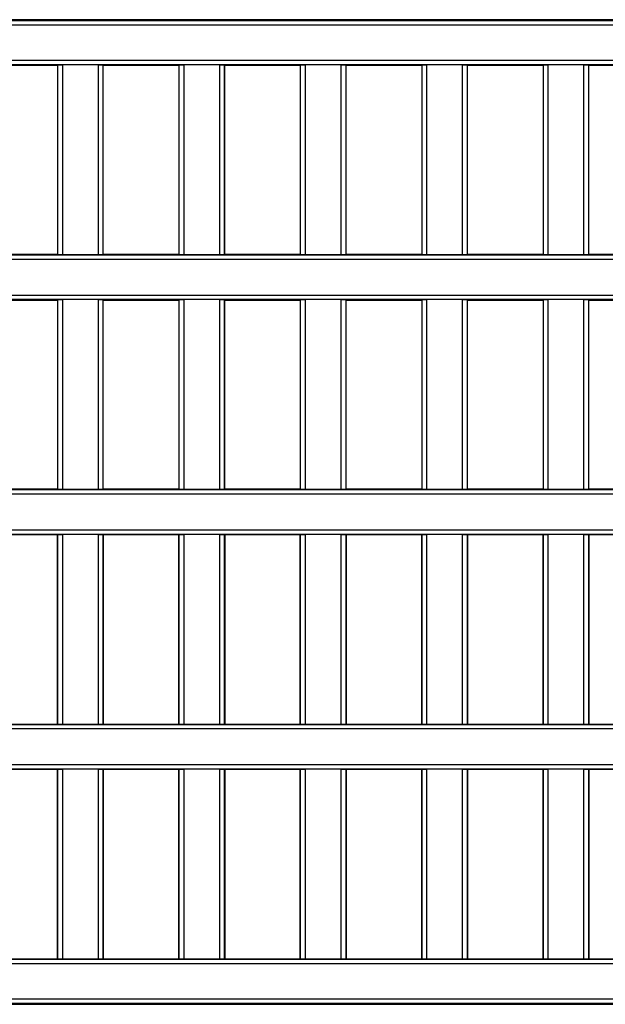
# Model space of a CAD drawing. Units: millimetres. Extents: x 63 to 2101, y 35 to 1370.
# Drawn here: x 1275 to 1340, y 740 to 848 of the extents above; entities that cross this region are included whole.
import ezdxf

# ---------------------------------------------------------------- set-up
doc = ezdxf.new("R2010")
doc.units = ezdxf.units.MM
doc.header["$LTSCALE"] = 5

msp = doc.modelspace()

# ---------------------------------------------------------------- linework, layer by layer
at = {"color": 7, "linetype": 'Continuous', "lineweight": 25}
for p, q in [((1000.18, 848.05), (1496.98, 848.05)), ((1403.51, 848.14), (1093.65, 848.14)), ((1496.98, 847.55), (1000.18, 847.55)), ((1004.03, 843.69), (1493.13, 843.69)), ((1492.63, 843.19), (1004.53, 843.19)), ((1271.24, 843.14), (1279.53, 843.14)), ((1279.57, 843.18), (1279.53, 843.14)), ((1279.53, 843.14), (1279.53, 822.39)), ((1279.57, 822.35), (1279.57, 843.18)), ((1284.02, 843.19), (1280.07, 843.19)), ((1280.07, 843.19), (1280.07, 822.35)), ((1284.02, 822.35), (1284.02, 843.19)), ((1284.52, 843.18), (1284.55, 843.14)), ((1284.52, 843.18), (1284.52, 822.35)), ((1284.55, 843.14), (1292.84, 843.14)), ((1284.55, 822.39), (1284.55, 843.14)), ((1292.88, 843.18), (1292.84, 843.14)), ((1292.84, 843.14), (1292.84, 822.39)), ((1292.88, 822.35), (1292.88, 843.18)), ((1297.33, 843.19), (1293.38, 843.19)), ((1293.38, 843.19), (1293.38, 822.35)), ((1297.33, 822.35), (1297.33, 843.19)), ((1297.83, 843.18), (1297.87, 843.14)), ((1297.83, 843.18), (1297.83, 822.35)), ((1297.87, 843.14), (1306.16, 843.14)), ((1297.87, 822.39), (1297.87, 843.14)), ((1306.2, 843.18), (1306.16, 843.14)), ((1306.16, 843.14), (1306.16, 822.39)), ((1306.2, 822.35), (1306.2, 843.18)), ((1310.65, 843.19), (1306.7, 843.19)), ((1306.7, 843.19), (1306.7, 822.35)), ((1310.65, 822.35), (1310.65, 843.19)), ((1311.15, 843.18), (1311.19, 843.14)), ((1311.15, 843.18), (1311.15, 822.35)), ((1311.19, 843.14), (1319.48, 843.14)), ((1311.19, 822.39), (1311.19, 843.14)), ((1319.52, 843.18), (1319.48, 843.14)), ((1319.48, 843.14), (1319.48, 822.39)), ((1319.52, 822.35), (1319.52, 843.18)), ((1323.96, 843.19), (1320.01, 843.19)), ((1320.01, 843.19), (1320.01, 822.35)), ((1323.96, 822.35), (1323.96, 843.19)), ((1324.46, 843.18), (1324.5, 843.14)), ((1324.46, 843.18), (1324.46, 822.35)), ((1324.5, 843.14), (1332.79, 843.14)), ((1324.5, 822.39), (1324.5, 843.14)), ((1332.83, 843.18), (1332.79, 843.14)), ((1332.79, 843.14), (1332.79, 822.39)), ((1332.83, 822.35), (1332.83, 843.18)), ((1337.28, 843.19), (1333.33, 843.19)), ((1333.33, 843.19), (1333.33, 822.35)), ((1337.28, 822.35), (1337.28, 843.19)), ((1337.78, 843.18), (1337.82, 843.14)), ((1337.78, 843.18), (1337.78, 822.35)), ((1337.82, 843.14), (1346.11, 843.14)), ((1337.82, 822.39), (1337.82, 843.14)), ((1004.53, 822.35), (1492.63, 822.35)), ((1279.53, 822.39), (1271.24, 822.39)), ((1279.57, 822.35), (1279.53, 822.39)), ((1284.02, 822.35), (1280.07, 822.35)), ((1284.52, 822.35), (1284.55, 822.39)), ((1292.84, 822.39), (1284.55, 822.39)), ((1292.88, 822.35), (1292.84, 822.39)), ((1297.33, 822.35), (1293.38, 822.35)), ((1297.83, 822.35), (1297.87, 822.39)), ((1306.16, 822.39), (1297.87, 822.39)), ((1306.2, 822.35), (1306.16, 822.39)), ((1310.65, 822.35), (1306.7, 822.35)), ((1311.15, 822.35), (1311.19, 822.39)), ((1319.48, 822.39), (1311.19, 822.39)), ((1319.52, 822.35), (1319.48, 822.39)), ((1323.96, 822.35), (1320.01, 822.35)), ((1324.46, 822.35), (1324.5, 822.39)), ((1332.79, 822.39), (1324.5, 822.39)), ((1332.83, 822.35), (1332.79, 822.39)), ((1337.28, 822.35), (1333.33, 822.35)), ((1337.78, 822.35), (1337.82, 822.39)), ((1346.11, 822.39), (1337.82, 822.39)), ((1493.13, 821.85), (1004.03, 821.85)), ((1004.03, 817.94), (1493.13, 817.94)), ((1492.63, 817.44), (1004.53, 817.44)), ((1271.24, 817.39), (1279.53, 817.39)), ((1279.57, 817.43), (1279.53, 817.39)), ((1279.53, 817.39), (1279.53, 796.64)), ((1279.57, 796.6), (1279.57, 817.43)), ((1284.02, 817.44), (1280.07, 817.44)), ((1280.07, 817.44), (1280.07, 796.6)), ((1284.02, 796.6), (1284.02, 817.44)), ((1284.52, 817.43), (1284.55, 817.39)), ((1284.52, 817.43), (1284.52, 796.6)), ((1284.55, 817.39), (1292.84, 817.39)), ((1284.55, 796.64), (1284.55, 817.39)), ((1292.88, 817.43), (1292.84, 817.39)), ((1292.84, 817.39), (1292.84, 796.64)), ((1292.88, 796.6), (1292.88, 817.43)), ((1297.33, 817.44), (1293.38, 817.44)), ((1293.38, 817.44), (1293.38, 796.6)), ((1297.33, 796.6), (1297.33, 817.44)), ((1297.83, 817.43), (1297.87, 817.39)), ((1297.83, 817.43), (1297.83, 796.6)), ((1297.87, 817.39), (1306.16, 817.39)), ((1297.87, 796.64), (1297.87, 817.39)), ((1306.2, 817.43), (1306.16, 817.39)), ((1306.16, 817.39), (1306.16, 796.64)), ((1306.2, 796.6), (1306.2, 817.43)), ((1310.65, 817.44), (1306.7, 817.44)), ((1306.7, 817.44), (1306.7, 796.6)), ((1310.65, 796.6), (1310.65, 817.44)), ((1311.15, 817.43), (1311.19, 817.39)), ((1311.15, 817.43), (1311.15, 796.6)), ((1311.19, 817.39), (1319.48, 817.39)), ((1311.19, 796.64), (1311.19, 817.39)), ((1319.52, 817.43), (1319.48, 817.39)), ((1319.48, 817.39), (1319.48, 796.64)), ((1319.52, 796.6), (1319.52, 817.43)), ((1323.96, 817.44), (1320.01, 817.44)), ((1320.01, 817.44), (1320.01, 796.6)), ((1323.96, 796.6), (1323.96, 817.44)), ((1324.46, 817.43), (1324.5, 817.39)), ((1324.46, 817.43), (1324.46, 796.6)), ((1324.5, 817.39), (1332.79, 817.39)), ((1324.5, 796.64), (1324.5, 817.39)), ((1332.83, 817.43), (1332.79, 817.39)), ((1332.79, 817.39), (1332.79, 796.64)), ((1332.83, 796.6), (1332.83, 817.43)), ((1337.28, 817.44), (1333.33, 817.44)), ((1333.33, 817.44), (1333.33, 796.6)), ((1337.28, 796.6), (1337.28, 817.44)), ((1337.78, 817.43), (1337.82, 817.39)), ((1337.78, 817.43), (1337.78, 796.6)), ((1337.82, 817.39), (1346.11, 817.39)), ((1337.82, 796.64), (1337.82, 817.39)), ((1493.13, 796.1), (1004.03, 796.1)), ((1004.53, 796.6), (1492.63, 796.6)), ((1279.53, 796.64), (1271.24, 796.64)), ((1279.57, 796.6), (1279.53, 796.64)), ((1284.02, 796.6), (1280.07, 796.6)), ((1284.52, 796.6), (1284.55, 796.64)), ((1292.84, 796.64), (1284.55, 796.64)), ((1292.88, 796.6), (1292.84, 796.64)), ((1297.33, 796.6), (1293.38, 796.6)), ((1297.83, 796.6), (1297.87, 796.64)), ((1306.16, 796.64), (1297.87, 796.64)), ((1306.2, 796.6), (1306.16, 796.64)), ((1310.65, 796.6), (1306.7, 796.6)), ((1311.15, 796.6), (1311.19, 796.64)), ((1319.48, 796.64), (1311.19, 796.64)), ((1319.52, 796.6), (1319.48, 796.64)), ((1323.96, 796.6), (1320.01, 796.6)), ((1324.46, 796.6), (1324.5, 796.64)), ((1332.79, 796.64), (1324.5, 796.64)), ((1332.83, 796.6), (1332.79, 796.64)), ((1337.28, 796.6), (1333.33, 796.6)), ((1337.78, 796.6), (1337.82, 796.64)), ((1346.11, 796.64), (1337.82, 796.64)), ((1004.03, 792.19), (1493.13, 792.19)), ((1492.63, 791.69), (1004.53, 791.69)), ((1279.53, 791.64), (1271.24, 791.64)), ((1279.57, 791.68), (1279.53, 791.64)), ((1279.53, 770.89), (1279.53, 791.64)), ((1279.57, 770.85), (1279.57, 791.68)), ((1284.02, 791.69), (1280.07, 791.69)), ((1280.07, 791.69), (1280.07, 770.85)), ((1284.02, 770.85), (1284.02, 791.69)), ((1284.52, 791.68), (1284.55, 791.64)), ((1284.52, 791.68), (1284.52, 770.85)), ((1292.84, 791.64), (1284.55, 791.64)), ((1284.55, 791.64), (1284.55, 770.89)), ((1292.88, 791.68), (1292.84, 791.64)), ((1292.84, 770.89), (1292.84, 791.64)), ((1292.88, 770.85), (1292.88, 791.68)), ((1297.33, 791.69), (1293.38, 791.69)), ((1293.38, 791.69), (1293.38, 770.85)), ((1297.33, 770.85), (1297.33, 791.69)), ((1297.83, 791.68), (1297.87, 791.64)), ((1297.83, 791.68), (1297.83, 770.85)), ((1306.16, 791.64), (1297.87, 791.64)), ((1297.87, 791.64), (1297.87, 770.89)), ((1306.2, 791.68), (1306.16, 791.64)), ((1306.16, 770.89), (1306.16, 791.64)), ((1306.2, 770.85), (1306.2, 791.68)), ((1310.65, 791.69), (1306.7, 791.69)), ((1306.7, 791.69), (1306.7, 770.85)), ((1310.65, 770.85), (1310.65, 791.69)), ((1311.15, 791.68), (1311.19, 791.64)), ((1311.15, 791.68), (1311.15, 770.85)), ((1319.48, 791.64), (1311.19, 791.64)), ((1311.19, 791.64), (1311.19, 770.89)), ((1319.52, 791.68), (1319.48, 791.64)), ((1319.48, 770.89), (1319.48, 791.64)), ((1319.52, 770.85), (1319.52, 791.68)), ((1323.96, 791.69), (1320.01, 791.69)), ((1320.01, 791.69), (1320.01, 770.85)), ((1323.96, 770.85), (1323.96, 791.69)), ((1324.46, 791.68), (1324.5, 791.64)), ((1324.46, 791.68), (1324.46, 770.85)), ((1332.79, 791.64), (1324.5, 791.64)), ((1324.5, 791.64), (1324.5, 770.89)), ((1332.83, 791.68), (1332.79, 791.64)), ((1332.79, 770.89), (1332.79, 791.64)), ((1332.83, 770.85), (1332.83, 791.68)), ((1337.28, 791.69), (1333.33, 791.69)), ((1333.33, 791.69), (1333.33, 770.85)), ((1337.28, 770.85), (1337.28, 791.69)), ((1337.78, 791.68), (1337.82, 791.64)), ((1337.78, 791.68), (1337.78, 770.85)), ((1346.11, 791.64), (1337.82, 791.64)), ((1337.82, 791.64), (1337.82, 770.89)), ((1493.13, 770.35), (1004.03, 770.35)), ((1004.53, 770.85), (1492.63, 770.85)), ((1271.24, 770.89), (1279.53, 770.89)), ((1279.57, 770.85), (1279.53, 770.89)), ((1284.02, 770.85), (1280.07, 770.85)), ((1284.52, 770.85), (1284.55, 770.89)), ((1284.55, 770.89), (1292.84, 770.89)), ((1292.88, 770.85), (1292.84, 770.89)), ((1297.33, 770.85), (1293.38, 770.85)), ((1297.83, 770.85), (1297.87, 770.89)), ((1297.87, 770.89), (1306.16, 770.89)), ((1306.2, 770.85), (1306.16, 770.89)), ((1310.65, 770.85), (1306.7, 770.85)), ((1311.15, 770.85), (1311.19, 770.89)), ((1311.19, 770.89), (1319.48, 770.89)), ((1319.52, 770.85), (1319.48, 770.89)), ((1323.96, 770.85), (1320.01, 770.85)), ((1324.46, 770.85), (1324.5, 770.89)), ((1324.5, 770.89), (1332.79, 770.89)), ((1332.83, 770.85), (1332.79, 770.89)), ((1337.28, 770.85), (1333.33, 770.85)), ((1337.78, 770.85), (1337.82, 770.89)), ((1337.82, 770.89), (1346.11, 770.89)), ((1004.03, 766.44), (1493.13, 766.44)), ((1492.63, 765.94), (1004.53, 765.94)), ((1279.53, 765.89), (1271.24, 765.89)), ((1279.57, 765.93), (1279.53, 765.89)), ((1279.53, 745.14), (1279.53, 765.89)), ((1279.57, 745.1), (1279.57, 765.93)), ((1284.02, 765.94), (1280.07, 765.94)), ((1280.07, 765.94), (1280.07, 745.1)), ((1284.02, 745.1), (1284.02, 765.94)), ((1284.52, 765.93), (1284.55, 765.89)), ((1284.52, 765.93), (1284.52, 745.1)), ((1292.84, 765.89), (1284.55, 765.89)), ((1284.55, 765.89), (1284.55, 745.14)), ((1292.88, 765.93), (1292.84, 765.89)), ((1292.84, 745.14), (1292.84, 765.89)), ((1292.88, 745.1), (1292.88, 765.93)), ((1297.33, 765.94), (1293.38, 765.94)), ((1293.38, 765.94), (1293.38, 745.1)), ((1297.33, 745.1), (1297.33, 765.94)), ((1297.83, 765.93), (1297.87, 765.89)), ((1297.83, 765.93), (1297.83, 745.1)), ((1306.16, 765.89), (1297.87, 765.89)), ((1297.87, 765.89), (1297.87, 745.14)), ((1306.2, 765.93), (1306.16, 765.89)), ((1306.16, 745.14), (1306.16, 765.89)), ((1306.2, 745.1), (1306.2, 765.93)), ((1310.65, 765.94), (1306.7, 765.94)), ((1306.7, 765.94), (1306.7, 745.1)), ((1310.65, 745.1), (1310.65, 765.94)), ((1311.15, 765.93), (1311.19, 765.89)), ((1311.15, 765.93), (1311.15, 745.1)), ((1319.48, 765.89), (1311.19, 765.89)), ((1311.19, 765.89), (1311.19, 745.14)), ((1319.52, 765.93), (1319.48, 765.89)), ((1319.48, 745.14), (1319.48, 765.89)), ((1319.52, 745.1), (1319.52, 765.93)), ((1323.96, 765.94), (1320.01, 765.94)), ((1320.01, 765.94), (1320.01, 745.1)), ((1323.96, 745.1), (1323.96, 765.94)), ((1324.46, 765.93), (1324.5, 765.89)), ((1324.46, 765.93), (1324.46, 745.1)), ((1332.79, 765.89), (1324.5, 765.89)), ((1324.5, 765.89), (1324.5, 745.14)), ((1332.83, 765.93), (1332.79, 765.89)), ((1332.79, 745.14), (1332.79, 765.89)), ((1332.83, 745.1), (1332.83, 765.93)), ((1337.28, 765.94), (1333.33, 765.94)), ((1333.33, 765.94), (1333.33, 745.1)), ((1337.28, 745.1), (1337.28, 765.94)), ((1337.78, 765.93), (1337.82, 765.89)), ((1337.78, 765.93), (1337.78, 745.1)), ((1346.11, 765.89), (1337.82, 765.89)), ((1337.82, 765.89), (1337.82, 745.14)), ((1493.13, 744.6), (1004.03, 744.6)), ((1004.53, 745.1), (1492.63, 745.1)), ((1271.24, 745.14), (1279.53, 745.14)), ((1279.57, 745.1), (1279.53, 745.14)), ((1284.02, 745.1), (1280.07, 745.1)), ((1284.52, 745.1), (1284.55, 745.14)), ((1284.55, 745.14), (1292.84, 745.14)), ((1292.88, 745.1), (1292.84, 745.14)), ((1297.33, 745.1), (1293.38, 745.1)), ((1297.83, 745.1), (1297.87, 745.14)), ((1297.87, 745.14), (1306.16, 745.14)), ((1306.2, 745.1), (1306.16, 745.14)), ((1310.65, 745.1), (1306.7, 745.1)), ((1311.15, 745.1), (1311.19, 745.14)), ((1311.19, 745.14), (1319.48, 745.14)), ((1319.52, 745.1), (1319.48, 745.14)), ((1323.96, 745.1), (1320.01, 745.1)), ((1324.46, 745.1), (1324.5, 745.14)), ((1324.5, 745.14), (1332.79, 745.14)), ((1332.83, 745.1), (1332.79, 745.14)), ((1337.28, 745.1), (1333.33, 745.1)), ((1337.78, 745.1), (1337.82, 745.14)), ((1337.82, 745.14), (1346.11, 745.14)), ((1000.18, 740.74), (1496.98, 740.74)), ((1496.98, 740.24), (1000.18, 740.24)), ((1403.51, 740.14), (1093.65, 740.14))]:
    msp.add_line(p, q, dxfattribs=at)
for points, knots in [([(1279.57, 843.18), (1279.58, 843.18), (1279.6, 843.19), (1279.73, 843.19), (1279.9, 843.19), (1280.01, 843.19), (1280.07, 843.19)], [0, 0, 0, 0, 0.270377, 0.562407, 0.78963, 1, 1, 1, 1]), ([(1284.02, 843.19), (1284.09, 843.19), (1284.23, 843.19), (1284.4, 843.19), (1284.5, 843.18), (1284.51, 843.18), (1284.52, 843.18)], [0, 0, 0, 0, 0.2703673, 0.5623947, 0.7896221, 1, 1, 1, 1]), ([(1292.88, 843.18), (1292.89, 843.18), (1292.91, 843.19), (1293.05, 843.19), (1293.21, 843.19), (1293.33, 843.19), (1293.38, 843.19)], [0, 0, 0, 0, 0.270377, 0.562407, 0.78963, 1, 1, 1, 1]), ([(1297.33, 843.19), (1297.4, 843.19), (1297.55, 843.19), (1297.72, 843.19), (1297.81, 843.18), (1297.83, 843.18), (1297.83, 843.18)], [0, 0, 0, 0, 0.270367, 0.562395, 0.789622, 1, 1, 1, 1]), ([(1306.2, 843.18), (1306.21, 843.18), (1306.23, 843.19), (1306.36, 843.19), (1306.53, 843.19), (1306.64, 843.19), (1306.7, 843.19)], [0, 0, 0, 0, 0.270377, 0.562407, 0.78963, 1, 1, 1, 1]), ([(1310.65, 843.19), (1310.72, 843.19), (1310.86, 843.19), (1311.03, 843.19), (1311.13, 843.18), (1311.14, 843.18), (1311.15, 843.18)], [0, 0, 0, 0, 0.270367, 0.562395, 0.789622, 1, 1, 1, 1]), ([(1319.52, 843.18), (1319.52, 843.18), (1319.54, 843.19), (1319.68, 843.19), (1319.85, 843.19), (1319.96, 843.19), (1320.01, 843.19)], [0, 0, 0, 0, 0.270377, 0.562407, 0.78963, 1, 1, 1, 1]), ([(1323.96, 843.19), (1324.03, 843.19), (1324.18, 843.19), (1324.35, 843.19), (1324.45, 843.18), (1324.46, 843.18), (1324.46, 843.18)], [0, 0, 0, 0, 0.270367, 0.562395, 0.789622, 1, 1, 1, 1]), ([(1332.83, 843.18), (1332.84, 843.18), (1332.86, 843.19), (1332.99, 843.19), (1333.16, 843.19), (1333.28, 843.19), (1333.33, 843.19)], [0, 0, 0, 0, 0.270377, 0.562407, 0.78963, 1, 1, 1, 1]), ([(1337.28, 843.19), (1337.35, 843.19), (1337.5, 843.19), (1337.66, 843.19), (1337.76, 843.18), (1337.77, 843.18), (1337.78, 843.18)], [0, 0, 0, 0, 0.270367, 0.562395, 0.789622, 1, 1, 1, 1]), ([(1280.07, 822.35), (1280, 822.35), (1279.85, 822.35), (1279.68, 822.35), (1279.59, 822.35), (1279.57, 822.35), (1279.57, 822.35)], [0, 0, 0, 0, 0.270367, 0.562395, 0.789622, 1, 1, 1, 1]), ([(1284.52, 822.35), (1284.51, 822.35), (1284.49, 822.35), (1284.35, 822.35), (1284.18, 822.35), (1284.07, 822.35), (1284.02, 822.35)], [0, 0, 0, 0, 0.270377, 0.562407, 0.78963, 1, 1, 1, 1]), ([(1293.38, 822.35), (1293.31, 822.35), (1293.17, 822.35), (1293, 822.35), (1292.9, 822.35), (1292.89, 822.35), (1292.88, 822.35)], [0, 0, 0, 0, 0.270367, 0.562395, 0.789622, 1, 1, 1, 1]), ([(1297.83, 822.35), (1297.82, 822.35), (1297.8, 822.35), (1297.67, 822.35), (1297.5, 822.35), (1297.39, 822.35), (1297.33, 822.35)], [0, 0, 0, 0, 0.270377, 0.562407, 0.78963, 1, 1, 1, 1]), ([(1306.7, 822.35), (1306.63, 822.35), (1306.48, 822.35), (1306.31, 822.35), (1306.22, 822.35), (1306.2, 822.35), (1306.2, 822.35)], [0, 0, 0, 0, 0.270367, 0.562395, 0.789622, 1, 1, 1, 1]), ([(1311.15, 822.35), (1311.14, 822.35), (1311.12, 822.35), (1310.98, 822.35), (1310.82, 822.35), (1310.7, 822.35), (1310.65, 822.35)], [0, 0, 0, 0, 0.270377, 0.562407, 0.78963, 1, 1, 1, 1]), ([(1320.01, 822.35), (1319.94, 822.35), (1319.8, 822.35), (1319.63, 822.35), (1319.53, 822.35), (1319.52, 822.35), (1319.52, 822.35)], [0, 0, 0, 0, 0.2703673, 0.5623947, 0.7896221, 1, 1, 1, 1]), ([(1324.46, 822.35), (1324.45, 822.35), (1324.43, 822.35), (1324.3, 822.35), (1324.13, 822.35), (1324.02, 822.35), (1323.96, 822.35)], [0, 0, 0, 0, 0.270377, 0.562407, 0.78963, 1, 1, 1, 1]), ([(1333.33, 822.35), (1333.26, 822.35), (1333.11, 822.35), (1332.95, 822.35), (1332.85, 822.35), (1332.84, 822.35), (1332.83, 822.35)], [0, 0, 0, 0, 0.2703673, 0.5623947, 0.7896221, 1, 1, 1, 1]), ([(1337.78, 822.35), (1337.77, 822.35), (1337.75, 822.35), (1337.61, 822.35), (1337.45, 822.35), (1337.33, 822.35), (1337.28, 822.35)], [0, 0, 0, 0, 0.270377, 0.562407, 0.78963, 1, 1, 1, 1]), ([(1279.57, 817.43), (1279.58, 817.43), (1279.6, 817.44), (1279.73, 817.44), (1279.9, 817.44), (1280.01, 817.44), (1280.07, 817.44)], [0, 0, 0, 0, 0.270377, 0.562407, 0.78963, 1, 1, 1, 1]), ([(1284.02, 817.44), (1284.09, 817.44), (1284.23, 817.44), (1284.4, 817.44), (1284.5, 817.43), (1284.51, 817.43), (1284.52, 817.43)], [0, 0, 0, 0, 0.270367, 0.562395, 0.789622, 1, 1, 1, 1]), ([(1292.88, 817.43), (1292.89, 817.43), (1292.91, 817.44), (1293.05, 817.44), (1293.21, 817.44), (1293.33, 817.44), (1293.38, 817.44)], [0, 0, 0, 0, 0.270377, 0.562407, 0.78963, 1, 1, 1, 1]), ([(1297.33, 817.44), (1297.4, 817.44), (1297.55, 817.44), (1297.72, 817.44), (1297.81, 817.43), (1297.83, 817.43), (1297.83, 817.43)], [0, 0, 0, 0, 0.270367, 0.562395, 0.789622, 1, 1, 1, 1]), ([(1306.2, 817.43), (1306.21, 817.43), (1306.23, 817.44), (1306.36, 817.44), (1306.53, 817.44), (1306.64, 817.44), (1306.7, 817.44)], [0, 0, 0, 0, 0.270377, 0.562407, 0.78963, 1, 1, 1, 1]), ([(1310.65, 817.44), (1310.72, 817.44), (1310.86, 817.44), (1311.03, 817.44), (1311.13, 817.43), (1311.14, 817.43), (1311.15, 817.43)], [0, 0, 0, 0, 0.270367, 0.562395, 0.789622, 1, 1, 1, 1]), ([(1319.52, 817.43), (1319.52, 817.43), (1319.54, 817.44), (1319.68, 817.44), (1319.85, 817.44), (1319.96, 817.44), (1320.01, 817.44)], [0, 0, 0, 0, 0.270377, 0.562407, 0.78963, 1, 1, 1, 1]), ([(1323.96, 817.44), (1324.03, 817.44), (1324.18, 817.44), (1324.35, 817.44), (1324.45, 817.43), (1324.46, 817.43), (1324.46, 817.43)], [0, 0, 0, 0, 0.270367, 0.562395, 0.789622, 1, 1, 1, 1]), ([(1332.83, 817.43), (1332.84, 817.43), (1332.86, 817.44), (1332.99, 817.44), (1333.16, 817.44), (1333.28, 817.44), (1333.33, 817.44)], [0, 0, 0, 0, 0.270377, 0.562407, 0.78963, 1, 1, 1, 1]), ([(1337.28, 817.44), (1337.35, 817.44), (1337.5, 817.44), (1337.66, 817.44), (1337.76, 817.43), (1337.77, 817.43), (1337.78, 817.43)], [0, 0, 0, 0, 0.270367, 0.562395, 0.789622, 1, 1, 1, 1]), ([(1280.07, 796.6), (1280, 796.6), (1279.85, 796.6), (1279.68, 796.6), (1279.59, 796.6), (1279.57, 796.6), (1279.57, 796.6)], [0, 0, 0, 0, 0.2703673, 0.5623947, 0.7896221, 1, 1, 1, 1]), ([(1284.52, 796.6), (1284.51, 796.6), (1284.49, 796.6), (1284.35, 796.6), (1284.18, 796.6), (1284.07, 796.6), (1284.02, 796.6)], [0, 0, 0, 0, 0.270377, 0.562407, 0.78963, 1, 1, 1, 1]), ([(1293.38, 796.6), (1293.31, 796.6), (1293.17, 796.6), (1293, 796.6), (1292.9, 796.6), (1292.89, 796.6), (1292.88, 796.6)], [0, 0, 0, 0, 0.270367, 0.562395, 0.789622, 1, 1, 1, 1]), ([(1297.83, 796.6), (1297.82, 796.6), (1297.8, 796.6), (1297.67, 796.6), (1297.5, 796.6), (1297.39, 796.6), (1297.33, 796.6)], [0, 0, 0, 0, 0.270377, 0.562407, 0.78963, 1, 1, 1, 1]), ([(1306.7, 796.6), (1306.63, 796.6), (1306.48, 796.6), (1306.31, 796.6), (1306.22, 796.6), (1306.2, 796.6), (1306.2, 796.6)], [0, 0, 0, 0, 0.270367, 0.562395, 0.789622, 1, 1, 1, 1]), ([(1311.15, 796.6), (1311.14, 796.6), (1311.12, 796.6), (1310.98, 796.6), (1310.82, 796.6), (1310.7, 796.6), (1310.65, 796.6)], [0, 0, 0, 0, 0.2703766, 0.5624068, 0.7896297, 1, 1, 1, 1]), ([(1320.01, 796.6), (1319.94, 796.6), (1319.8, 796.6), (1319.63, 796.6), (1319.53, 796.6), (1319.52, 796.6), (1319.52, 796.6)], [0, 0, 0, 0, 0.270367, 0.562395, 0.789622, 1, 1, 1, 1]), ([(1324.46, 796.6), (1324.45, 796.6), (1324.43, 796.6), (1324.3, 796.6), (1324.13, 796.6), (1324.02, 796.6), (1323.96, 796.6)], [0, 0, 0, 0, 0.270377, 0.562407, 0.78963, 1, 1, 1, 1]), ([(1333.33, 796.6), (1333.26, 796.6), (1333.11, 796.6), (1332.95, 796.6), (1332.85, 796.6), (1332.84, 796.6), (1332.83, 796.6)], [0, 0, 0, 0, 0.270367, 0.562395, 0.789622, 1, 1, 1, 1]), ([(1337.78, 796.6), (1337.77, 796.6), (1337.75, 796.6), (1337.61, 796.6), (1337.45, 796.6), (1337.33, 796.6), (1337.28, 796.6)], [0, 0, 0, 0, 0.270377, 0.562407, 0.78963, 1, 1, 1, 1]), ([(1279.57, 791.68), (1279.58, 791.68), (1279.6, 791.69), (1279.73, 791.69), (1279.9, 791.69), (1280.01, 791.69), (1280.07, 791.69)], [0, 0, 0, 0, 0.2703766, 0.5624068, 0.7896297, 1, 1, 1, 1]), ([(1284.02, 791.69), (1284.09, 791.69), (1284.23, 791.69), (1284.4, 791.69), (1284.5, 791.68), (1284.51, 791.68), (1284.52, 791.68)], [0, 0, 0, 0, 0.270367, 0.562395, 0.789622, 1, 1, 1, 1]), ([(1292.88, 791.68), (1292.89, 791.68), (1292.91, 791.69), (1293.05, 791.69), (1293.21, 791.69), (1293.33, 791.69), (1293.38, 791.69)], [0, 0, 0, 0, 0.2703766, 0.5624068, 0.7896297, 1, 1, 1, 1]), ([(1297.33, 791.69), (1297.4, 791.69), (1297.55, 791.69), (1297.72, 791.69), (1297.81, 791.68), (1297.83, 791.68), (1297.83, 791.68)], [0, 0, 0, 0, 0.270367, 0.562395, 0.789622, 1, 1, 1, 1]), ([(1306.2, 791.68), (1306.21, 791.68), (1306.23, 791.69), (1306.36, 791.69), (1306.53, 791.69), (1306.64, 791.69), (1306.7, 791.69)], [0, 0, 0, 0, 0.2703766, 0.5624068, 0.7896297, 1, 1, 1, 1]), ([(1310.65, 791.69), (1310.72, 791.69), (1310.86, 791.69), (1311.03, 791.69), (1311.13, 791.68), (1311.14, 791.68), (1311.15, 791.68)], [0, 0, 0, 0, 0.270367, 0.562395, 0.789622, 1, 1, 1, 1]), ([(1319.52, 791.68), (1319.52, 791.68), (1319.54, 791.69), (1319.68, 791.69), (1319.85, 791.69), (1319.96, 791.69), (1320.01, 791.69)], [0, 0, 0, 0, 0.270377, 0.562407, 0.78963, 1, 1, 1, 1]), ([(1323.96, 791.69), (1324.03, 791.69), (1324.18, 791.69), (1324.35, 791.69), (1324.45, 791.68), (1324.46, 791.68), (1324.46, 791.68)], [0, 0, 0, 0, 0.270367, 0.562395, 0.789622, 1, 1, 1, 1]), ([(1332.83, 791.68), (1332.84, 791.68), (1332.86, 791.69), (1332.99, 791.69), (1333.16, 791.69), (1333.28, 791.69), (1333.33, 791.69)], [0, 0, 0, 0, 0.270377, 0.562407, 0.78963, 1, 1, 1, 1]), ([(1337.28, 791.69), (1337.35, 791.69), (1337.5, 791.69), (1337.66, 791.69), (1337.76, 791.68), (1337.77, 791.68), (1337.78, 791.68)], [0, 0, 0, 0, 0.270367, 0.562395, 0.789622, 1, 1, 1, 1]), ([(1280.07, 770.85), (1280, 770.85), (1279.85, 770.85), (1279.68, 770.85), (1279.59, 770.85), (1279.57, 770.85), (1279.57, 770.85)], [0, 0, 0, 0, 0.270367, 0.562395, 0.789622, 1, 1, 1, 1]), ([(1284.52, 770.85), (1284.51, 770.85), (1284.49, 770.85), (1284.35, 770.85), (1284.18, 770.85), (1284.07, 770.85), (1284.02, 770.85)], [0, 0, 0, 0, 0.270377, 0.562407, 0.78963, 1, 1, 1, 1]), ([(1293.38, 770.85), (1293.31, 770.85), (1293.17, 770.85), (1293, 770.85), (1292.9, 770.85), (1292.89, 770.85), (1292.88, 770.85)], [0, 0, 0, 0, 0.270367, 0.562395, 0.789622, 1, 1, 1, 1]), ([(1297.83, 770.85), (1297.82, 770.85), (1297.8, 770.85), (1297.67, 770.85), (1297.5, 770.85), (1297.39, 770.85), (1297.33, 770.85)], [0, 0, 0, 0, 0.2703766, 0.5624068, 0.7896297, 1, 1, 1, 1]), ([(1306.7, 770.85), (1306.63, 770.85), (1306.48, 770.85), (1306.31, 770.85), (1306.22, 770.85), (1306.2, 770.85), (1306.2, 770.85)], [0, 0, 0, 0, 0.270367, 0.562395, 0.789622, 1, 1, 1, 1]), ([(1311.15, 770.85), (1311.14, 770.85), (1311.12, 770.85), (1310.98, 770.85), (1310.82, 770.85), (1310.7, 770.85), (1310.65, 770.85)], [0, 0, 0, 0, 0.2703766, 0.5624068, 0.7896297, 1, 1, 1, 1]), ([(1320.01, 770.85), (1319.94, 770.85), (1319.8, 770.85), (1319.63, 770.85), (1319.53, 770.85), (1319.52, 770.85), (1319.52, 770.85)], [0, 0, 0, 0, 0.270367, 0.562395, 0.789622, 1, 1, 1, 1]), ([(1324.46, 770.85), (1324.45, 770.85), (1324.43, 770.85), (1324.3, 770.85), (1324.13, 770.85), (1324.02, 770.85), (1323.96, 770.85)], [0, 0, 0, 0, 0.270377, 0.562407, 0.78963, 1, 1, 1, 1]), ([(1333.33, 770.85), (1333.26, 770.85), (1333.11, 770.85), (1332.95, 770.85), (1332.85, 770.85), (1332.84, 770.85), (1332.83, 770.85)], [0, 0, 0, 0, 0.270367, 0.562395, 0.789622, 1, 1, 1, 1]), ([(1337.78, 770.85), (1337.77, 770.85), (1337.75, 770.85), (1337.61, 770.85), (1337.45, 770.85), (1337.33, 770.85), (1337.28, 770.85)], [0, 0, 0, 0, 0.2703766, 0.5624068, 0.7896297, 1, 1, 1, 1]), ([(1279.57, 765.93), (1279.58, 765.93), (1279.6, 765.94), (1279.73, 765.94), (1279.9, 765.94), (1280.01, 765.94), (1280.07, 765.94)], [0, 0, 0, 0, 0.270377, 0.562407, 0.78963, 1, 1, 1, 1]), ([(1284.02, 765.94), (1284.09, 765.94), (1284.23, 765.94), (1284.4, 765.94), (1284.5, 765.93), (1284.51, 765.93), (1284.52, 765.93)], [0, 0, 0, 0, 0.270367, 0.562395, 0.789622, 1, 1, 1, 1]), ([(1292.88, 765.93), (1292.89, 765.93), (1292.91, 765.94), (1293.05, 765.94), (1293.21, 765.94), (1293.33, 765.94), (1293.38, 765.94)], [0, 0, 0, 0, 0.270377, 0.562407, 0.78963, 1, 1, 1, 1]), ([(1297.33, 765.94), (1297.4, 765.94), (1297.55, 765.94), (1297.72, 765.94), (1297.81, 765.93), (1297.83, 765.93), (1297.83, 765.93)], [0, 0, 0, 0, 0.2703673, 0.5623947, 0.7896221, 1, 1, 1, 1]), ([(1306.2, 765.93), (1306.21, 765.93), (1306.23, 765.94), (1306.36, 765.94), (1306.53, 765.94), (1306.64, 765.94), (1306.7, 765.94)], [0, 0, 0, 0, 0.270377, 0.562407, 0.78963, 1, 1, 1, 1]), ([(1310.65, 765.94), (1310.72, 765.94), (1310.86, 765.94), (1311.03, 765.94), (1311.13, 765.93), (1311.14, 765.93), (1311.15, 765.93)], [0, 0, 0, 0, 0.270367, 0.562395, 0.789622, 1, 1, 1, 1]), ([(1319.52, 765.93), (1319.52, 765.93), (1319.54, 765.94), (1319.68, 765.94), (1319.85, 765.94), (1319.96, 765.94), (1320.01, 765.94)], [0, 0, 0, 0, 0.2703766, 0.5624068, 0.7896297, 1, 1, 1, 1]), ([(1323.96, 765.94), (1324.03, 765.94), (1324.18, 765.94), (1324.35, 765.94), (1324.45, 765.93), (1324.46, 765.93), (1324.46, 765.93)], [0, 0, 0, 0, 0.270367, 0.562395, 0.789622, 1, 1, 1, 1]), ([(1332.83, 765.93), (1332.84, 765.93), (1332.86, 765.94), (1332.99, 765.94), (1333.16, 765.94), (1333.28, 765.94), (1333.33, 765.94)], [0, 0, 0, 0, 0.270377, 0.562407, 0.78963, 1, 1, 1, 1]), ([(1337.28, 765.94), (1337.35, 765.94), (1337.5, 765.94), (1337.66, 765.94), (1337.76, 765.93), (1337.77, 765.93), (1337.78, 765.93)], [0, 0, 0, 0, 0.270367, 0.562395, 0.789622, 1, 1, 1, 1]), ([(1280.07, 745.1), (1280, 745.1), (1279.85, 745.1), (1279.68, 745.1), (1279.59, 745.1), (1279.57, 745.1), (1279.57, 745.1)], [0, 0, 0, 0, 0.270367, 0.562395, 0.789622, 1, 1, 1, 1]), ([(1284.52, 745.1), (1284.51, 745.1), (1284.49, 745.1), (1284.35, 745.1), (1284.18, 745.1), (1284.07, 745.1), (1284.02, 745.1)], [0, 0, 0, 0, 0.270377, 0.562407, 0.78963, 1, 1, 1, 1]), ([(1293.38, 745.1), (1293.31, 745.1), (1293.17, 745.1), (1293, 745.1), (1292.9, 745.1), (1292.89, 745.1), (1292.88, 745.1)], [0, 0, 0, 0, 0.270367, 0.562395, 0.789622, 1, 1, 1, 1]), ([(1297.83, 745.1), (1297.82, 745.1), (1297.8, 745.1), (1297.67, 745.1), (1297.5, 745.1), (1297.39, 745.1), (1297.33, 745.1)], [0, 0, 0, 0, 0.2703766, 0.5624068, 0.7896297, 1, 1, 1, 1]), ([(1306.7, 745.1), (1306.63, 745.1), (1306.48, 745.1), (1306.31, 745.1), (1306.22, 745.1), (1306.2, 745.1), (1306.2, 745.1)], [0, 0, 0, 0, 0.270367, 0.562395, 0.789622, 1, 1, 1, 1]), ([(1311.15, 745.1), (1311.14, 745.1), (1311.12, 745.1), (1310.98, 745.1), (1310.82, 745.1), (1310.7, 745.1), (1310.65, 745.1)], [0, 0, 0, 0, 0.2703766, 0.5624068, 0.7896297, 1, 1, 1, 1]), ([(1320.01, 745.1), (1319.94, 745.1), (1319.8, 745.1), (1319.63, 745.1), (1319.53, 745.1), (1319.52, 745.1), (1319.52, 745.1)], [0, 0, 0, 0, 0.2703673, 0.5623947, 0.7896221, 1, 1, 1, 1]), ([(1324.46, 745.1), (1324.45, 745.1), (1324.43, 745.1), (1324.3, 745.1), (1324.13, 745.1), (1324.02, 745.1), (1323.96, 745.1)], [0, 0, 0, 0, 0.270377, 0.562407, 0.78963, 1, 1, 1, 1]), ([(1333.33, 745.1), (1333.26, 745.1), (1333.11, 745.1), (1332.95, 745.1), (1332.85, 745.1), (1332.84, 745.1), (1332.83, 745.1)], [0, 0, 0, 0, 0.270367, 0.562395, 0.789622, 1, 1, 1, 1]), ([(1337.78, 745.1), (1337.77, 745.1), (1337.75, 745.1), (1337.61, 745.1), (1337.45, 745.1), (1337.33, 745.1), (1337.28, 745.1)], [0, 0, 0, 0, 0.270377, 0.562407, 0.78963, 1, 1, 1, 1])]:
    msp.add_open_spline(points, degree=3, knots=knots, dxfattribs=at)

doc.saveas('drawing.dxf')
